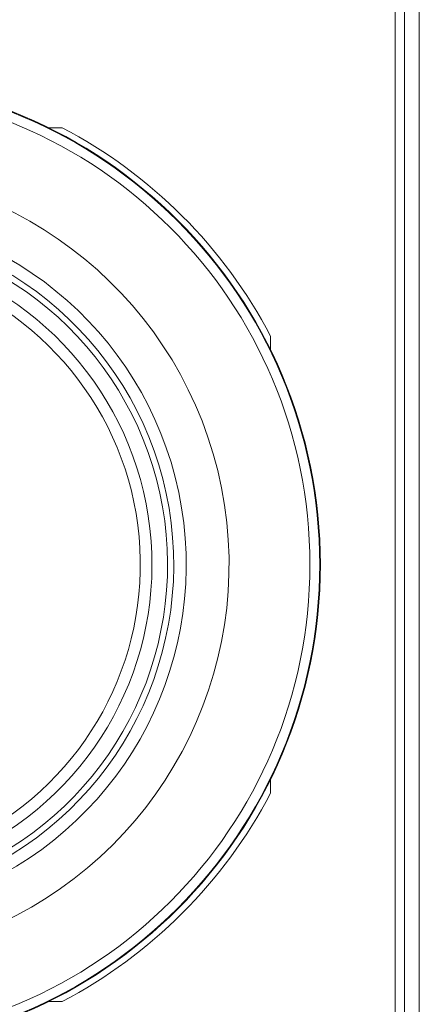
# Model space of a CAD drawing. Units: inches. Extents: x 0.1 to 10.9, y 0.1 to 8.4.
# Drawn here: x 5.6 to 5.7, y 4.6 to 4.9 of the extents above; entities that cross this region are included whole.
import ezdxf

# ---------------------------------------------------------------- set-up
doc = ezdxf.new("R2010")
doc.units = ezdxf.units.IN
doc.header["$MEASUREMENT"] = 0
doc.layers.add('Visible (ANSI)', color=7, linetype='Continuous', lineweight=5)
doc.layers.add('Visible Narrow (ANSI)', color=7, linetype='Continuous', lineweight=5)

msp = doc.modelspace()

# ---------------------------------------------------------------- linework, layer by layer
at = {"layer": 'Visible (ANSI)'}
for p, q in [((5.696861892317941, 4.554893684574092), (5.696861895494482, 4.939893684574092)), ((5.700143143644508, 4.529737436182945), (5.700143143644508, 4.938799936198459)), ((5.575257240994528, 4.868799935577421), (5.580092416136158, 4.868799935537528)), ((5.653111894305438, 4.795780456163314), (5.653111894265544, 4.790945281021686)), ((5.653111893023472, 4.64040458884844), (5.653111892983576, 4.635569413706809)), ((5.580092413609363, 4.562549935537528), (5.575257238467735, 4.562549935577423))]:
    msp.add_line(p, q, dxfattribs=at)
for radius in [0.1706250000000001, 0.170391261840625]:
    msp.add_circle((5.499986893644506, 4.71567493619846), radius, dxfattribs=at)
for centre, radius, start, end in [((5.499986893644509, 4.71567493619846), 0.1728124999999993, 27.61577934494093, 62.38421970959195), ((5.499986893644506, 4.71567493619846), 0.1191928237565628, 294.1364240127962, 245.8431236475931), ((5.499986893644506, 4.71567493619846), 0.11703125, 296.9357477505099, 87.83532063314296), ((5.499986893644506, 4.71567493619846), 0.1074835614890095, 299.4657609493238, 75.34541373211192), ((5.499986893644508, 4.71567493619846), 0.1728125000000002, 297.6157793449408, 332.3842197095919)]:
    msp.add_arc(centre, radius, start, end, dxfattribs=at)
at = {"layer": 'Visible Narrow (ANSI)'}
msp.add_line((5.705306730436388, 4.938799936198459), (5.705306730436388, 4.529737436182945), dxfattribs=at)
msp.add_circle((5.499986893644506, 4.71567493619846), 0.1669638026689873, dxfattribs=at)
for radius, start, end in [(0.1385955749897235, 292.4127630053438, 247.5667846550449), (0.1235678237565628, 293.6710341327256, 246.3085135276631), (0.1115625, 298.5254408727881, 78.9803090134831)]:
    msp.add_arc((5.499986893644506, 4.71567493619846), radius, start, end, dxfattribs=at)

doc.saveas('drawing.dxf')
